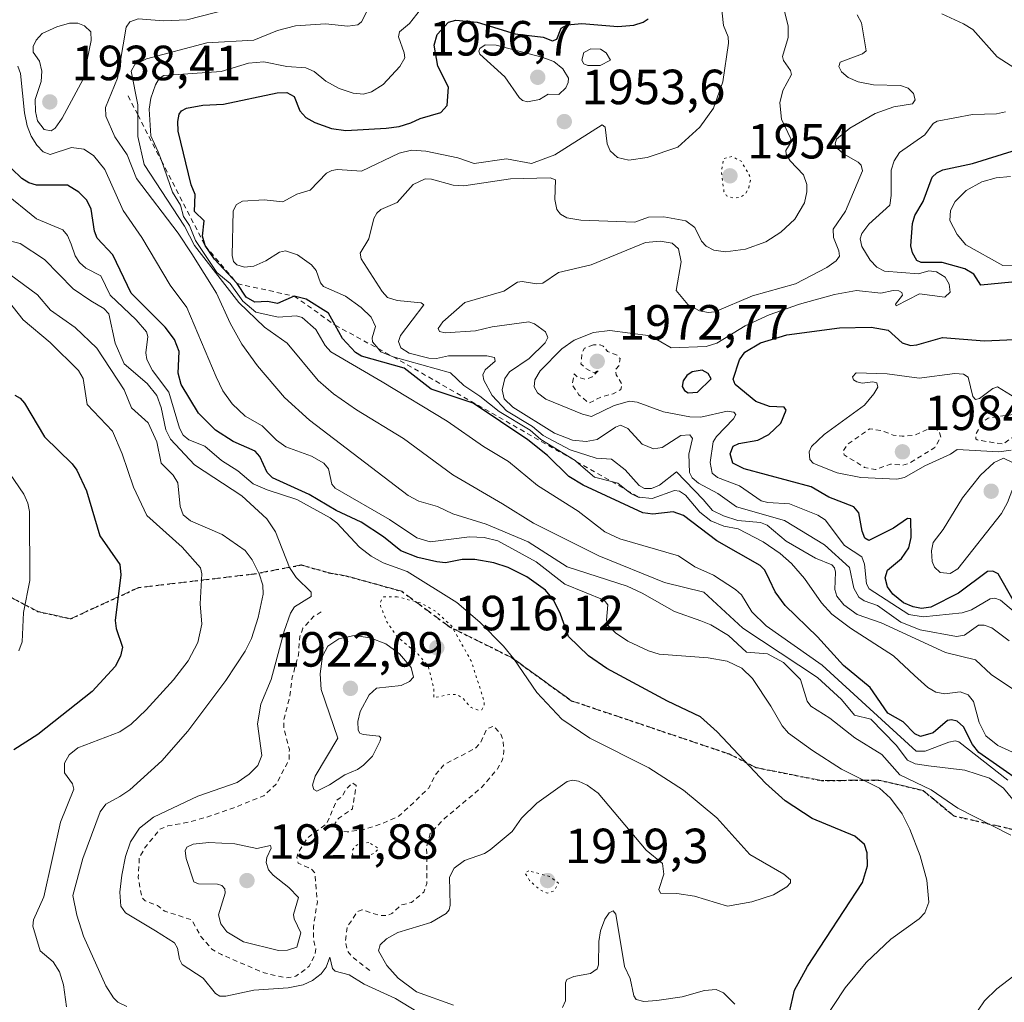
# Model space of a CAD drawing. Units: metres. Extents: x 681820 to 685292, y 4756280 to 4758666.
# Drawn here: x 683399 to 683599, y 4756496 to 4756696 of the extents above; entities that cross this region are included whole.
import ezdxf

# ---------------------------------------------------------------- set-up
doc = ezdxf.new("R2010")
doc.units = ezdxf.units.M
doc.header["$MEASUREMENT"] = 0
for name, pattern in [('DGN Style 2', [1.648017, 0.98881, -0.659207]), ('DGN Style 3', [2.307223, 1.648017, -0.659207]), ('DGN Style 5', [1.153612, 0.494405, -0.659207])]:
    doc.linetypes.add(name, pattern=pattern)
for name, color, linetype, lineweight in [('Curva de nivel auxiliar', 30, 'DGN Style 2', 0), ('Curva de nivel auxiliar depresión', 30, 'DGN Style 5', 0), ('Curva de nivel maestra', 30, 'Continuous', 30), ('Curva de nivel normal', 30, 'Continuous', 0), ('Curva de nivel normal depresión', 30, 'DGN Style 5', 0), ('Escarpado lineal', 30, 'DGN Style 2', 0), ('Municipio CxS', 4, 'Continuous', 0), ('Punto de cota en terreno', 7, 'Continuous', 0), ('Ruta', 7, 'DGN Style 5', 30), ('Rótulo de punto de cota en terreno', 7, 'Continuous', 0), ('Senda', 7, 'DGN Style 3', 0)]:
    doc.layers.add(name, color=color, linetype=linetype, lineweight=lineweight)
doc.styles.add('Style-Arial', font='txt')

# ---------------------------------------------------------------- blocks, each defined once
blk = doc.blocks.new('5PATER')
at = {"layer": 'Municipio CxS', "linetype": 'Continuous', "lineweight": 0}
h = blk.add_hatch(color=51, dxfattribs=at)
edge = h.paths.add_edge_path()
edge.add_ellipse((0, 0), major_axis=(-0.11, -0.111), ratio=0.999422, start_angle=0, end_angle=360)

msp = doc.modelspace()

# ---------------------------------------------------------------- linework, layer by layer
at = {"layer": 'Curva de nivel auxiliar', "color": 30, "linetype": 'DGN Style 2', "lineweight": 0, "flags": 128}
for points, elevation in [([(683515.51, 4756629.6), (683513.73, 4756628.87), (683513.21, 4756627.99), (683512.97, 4756625.74), (683513.98, 4756624.76), (683515.75, 4756623.86), (683516.65, 4756624.45), (683515.23, 4756623.06), (683513.91, 4756622.58), (683512.22, 4756623.11), (683511.64, 4756623.67), (683511.21, 4756621.51), (683512.56, 4756619.43), (683514.61, 4756617.75), (683517.21, 4756619.07), (683519.55, 4756619.62), (683521.06, 4756620.54), (683521.37, 4756621.49), (683520.14, 4756623.47), (683519.98, 4756624.5), (683520.74, 4756625.44), (683520.91, 4756626.77), (683520.33, 4756627.46), (683518.4, 4756628.23), (683517.5, 4756629.32), (683516.86, 4756629.58), (683515.51, 4756629.6)], 1972.5), ([(683600.72, 4756615.47), (683595.59, 4756614.72), (683594.65, 4756613.99), (683593.08, 4756611.44), (683593.08, 4756610.47), (683593.39, 4756610.28), (683598.6, 4756609.43), (683605.04, 4756613.85), (683604.73, 4756614.54), (683604.07, 4756614.82), (683600.72, 4756615.47)], 1982.5), ([(683584.86, 4756612.58), (683583.6, 4756612.56), (683580.74, 4756611.23), (683578.19, 4756611.04), (683576.34, 4756611.25), (683574.23, 4756612.1), (683571.58, 4756612.53), (683567.12, 4756609.42), (683566.18, 4756607.98), (683566.39, 4756607.24), (683570.55, 4756604.69), (683572.78, 4756604.25), (683575.79, 4756605.36), (683578.26, 4756605.16), (683579.64, 4756605.57), (683584.78, 4756608.72), (683586.03, 4756610.84), (683585.66, 4756612.12), (683584.86, 4756612.58)], 1982.5), ([(683460.3, 4756575.37), (683458.88, 4756574.56), (683456.57, 4756572.1), (683455.96, 4756570.39), (683455.66, 4756566.66), (683454.41, 4756562.13), (683453.92, 4756558.33), (683452.66, 4756553.33), (683452.74, 4756551.69), (683453.83, 4756547.47), (683453.76, 4756545.39), (683451.15, 4756540.44), (683448.63, 4756538.09), (683442.57, 4756535.63), (683437.61, 4756533.9), (683433.55, 4756532.74), (683429.14, 4756531.97), (683427.47, 4756531.23), (683424.43, 4756527.38), (683423.38, 4756525.52), (683423.16, 4756521.46), (683423.88, 4756517.38), (683424.56, 4756516.73), (683427.04, 4756515.79), (683428.55, 4756514.67), (683434.05, 4756512.86), (683435.78, 4756509.64), (683438.11, 4756506.94), (683440.06, 4756505.83), (683448.68, 4756502.13), (683453.21, 4756501.1), (683455.16, 4756501.44), (683457.85, 4756503.48), (683459.05, 4756505.88), (683459.21, 4756507.01), (683458.75, 4756508.72), (683458.7, 4756511.46), (683459.51, 4756516.58), (683458.99, 4756522.4), (683458.3, 4756523.19), (683455.59, 4756524.41), (683455.33, 4756525.55), (683455.57, 4756526.43), (683457.43, 4756529.49), (683461.38, 4756532.39), (683463.5, 4756537.24), (683464.5, 4756537.84), (683465.33, 4756539.4), (683466.61, 4756540.67), (683467.4, 4756540.13), (683466.63, 4756535.44), (683463.84, 4756533.52), (683463.11, 4756532.5), (683463.14, 4756531.46), (683464.05, 4756530.89), (683465.53, 4756530.72), (683468.74, 4756531.17), (683472.63, 4756532.43), (683476.2, 4756534.04), (683482.06, 4756539.57), (683483.57, 4756542.43), (683485.19, 4756544.38), (683491.69, 4756547.78), (683492.65, 4756548.86), (683493.84, 4756551.61), (683495.29, 4756552.21), (683496.7, 4756550.54), (683497.16, 4756549.44), (683497.37, 4756547.11), (683497.05, 4756545.38), (683496.07, 4756543.53), (683492.76, 4756539.71), (683485.22, 4756533.38), (683482.39, 4756530.42), (683481.68, 4756527.66), (683481.7, 4756520.28), (683481.1, 4756518.54), (683478.63, 4756516.43), (683476.58, 4756515.94), (683474.61, 4756514.16), (683473.56, 4756513.75), (683472.03, 4756513.8), (683468.55, 4756514.95), (683467.65, 4756514.55), (683465.53, 4756511.42), (683465.19, 4756508.49), (683465.65, 4756506.48), (683466.58, 4756505.4), (683470.42, 4756502.37)], 1917.5)]:
    msp.add_lwpolyline(points, dxfattribs=dict(at, elevation=elevation))
at = {"layer": 'Curva de nivel auxiliar depresión', "color": 30, "linetype": 'DGN Style 5', "lineweight": 0, "elevation": 1917.5, "flags": 128}
msp.add_lwpolyline([(683475.69, 4756578.47), (683472.93, 4756578.41), (683472.35, 4756577.52), (683472.34, 4756576.55), (683473.59, 4756573.39), (683475.61, 4756570.42), (683479.97, 4756566.78), (683481.98, 4756564.39), (683483.13, 4756559.94), (683483.13, 4756557.95), (683486.48, 4756558.66), (683487.81, 4756558.59), (683489.05, 4756557.84), (683490.68, 4756555.99), (683492.14, 4756555.46), (683492.89, 4756555.52), (683493.38, 4756556.48), (683493.29, 4756557.48), (683490.7, 4756565.44), (683486.72, 4756572.54), (683483.6, 4756575.42), (683480.68, 4756577.13), (683475.69, 4756578.47)], dxfattribs=at)
at = {"layer": 'Curva de nivel maestra', "color": 30, "linetype": 'Continuous', "lineweight": 30, "flags": 128}
for points, elevation in [([(683602.25, 4756540.8701), (683593.74, 4756546.8601), (683592.44, 4756548.5001), (683590.63, 4756552.0301), (683589.34, 4756553.2301), (683588.19, 4756553.5101), (683587.38, 4756553.3401), (683584.48, 4756550.8701), (683581.86, 4756550.1201), (683580.76, 4756550.6201), (683578.37, 4756553.0501), (683575.25, 4756554.8401), (683571.69, 4756560.0201), (683566.24, 4756564.5001), (683560.96, 4756570.3101), (683554.44, 4756576.7101), (683552.41, 4756579.4201), (683551.25, 4756581.9001), (683550.29, 4756583.8301), (683549.36, 4756584.8001), (683540.58, 4756589.8301), (683533.82, 4756594.9701), (683531.73, 4756595.6601), (683527.56, 4756595.1801), (683525.57, 4756595.4701), (683513.43, 4756601.0901), (683510.55, 4756602.8801), (683506.21, 4756607.1001), (683502.18, 4756610.3001), (683491.12, 4756617.7101), (683482.61, 4756620.5701), (683477.1, 4756624.8301), (683468.44, 4756627.2901), (683467.24, 4756628.0201), (683464.6, 4756630.8601), (683463.1171, 4756633.5779), (683461.79, 4756636.0101), (683457.23, 4756638.8501), (683454.79, 4756639.4601), (683451.44, 4756637.9701), (683449.39, 4756638.3501), (683446.8, 4756638.2401), (683445.06, 4756639.2501), (683443.25, 4756641.9901), (683438.63, 4756646.9801), (683436.73, 4756649.7001), (683436.22, 4756651.6201), (683436.52, 4756654.7601), (683434.58, 4756656.6101), (683434.72, 4756660.1101), (683433.91, 4756662.0201), (683431.26, 4756672.9301), (683431.17, 4756674.9101), (683431.47, 4756676.3801), (683431.97, 4756677.0701), (683432.93, 4756677.6101), (683436.28, 4756678.2101), (683440.46, 4756678.4101), (683451.37, 4756680.6901), (683453.31, 4756680.7701), (683454.78, 4756679.9401), (683455.98, 4756677.0401), (683457.16, 4756675.7301), (683458.96, 4756674.7001), (683462.35, 4756673.4801), (683465.3, 4756673.0501), (683473.47, 4756673.5401), (683476.09, 4756673.8601), (683478.49, 4756674.5901), (683480.36, 4756675.4901), (683484.55, 4756676.7501), (683485.87, 4756678.1201), (683486.08, 4756681.8501), (683483.96, 4756686.0901), (683483.21, 4756690.3901), (683483.83, 4756692.5801), (683486.08, 4756695.0601), (683487.62, 4756695.4801), (683491.96, 4756695.0601), (683499.63, 4756692.7001), (683505.3, 4756691.9801), (683507.2, 4756691.2601), (683508.07, 4756691.6201), (683509, 4756693.8401), (683510.19, 4756694.5201), (683513.17, 4756694.7501), (683520.46, 4756694.1401), (683523.73, 4756694.4401), (683525.63, 4756695.0201), (683526.64, 4756695.7401)], 1950), ([(683600.42, 4756642.2901), (683594.1, 4756641.7001), (683592.69, 4756643.9301), (683590.87, 4756644.9801), (683586.25, 4756646.2801), (683582.01, 4756646.3101), (683581.15, 4756646.7201), (683580.24, 4756648.2501), (683579.93, 4756649.6501), (683580.29, 4756654.2001), (683580.76, 4756655.8201), (683582.42, 4756658.6901), (683584.26, 4756663.5901), (683585.18, 4756664.4701), (683586.42, 4756665.0601), (683592.46, 4756666.3501), (683603.5, 4756669.8401)], 1975), ([(683555.32, 4756494.1601), (683556.33, 4756498.6501), (683558.96, 4756503.4101), (683570.1, 4756520.5001), (683571.14, 4756523.8801), (683571.08, 4756526.4901), (683570.54, 4756528.1601), (683568.55, 4756529.9001), (683559.93, 4756533.4901), (683554.45, 4756537.0501), (683550.41, 4756540.6001), (683540.64, 4756551.0201), (683537.21, 4756554.0701), (683530.54, 4756557.2501), (683518.26, 4756563.9201), (683514.54, 4756566.4801), (683510.48, 4756570.4001), (683508.81, 4756574.8901), (683507.44, 4756577.8201), (683505.79, 4756579.7801), (683502.01, 4756582.5301), (683498.24, 4756584.3801), (683495.34, 4756585.3101), (683491.44, 4756585.9901), (683488.91, 4756586.0201), (683485.52, 4756585.3201), (683483.77, 4756585.5101), (683479.91, 4756586.4001), (683476.41, 4756587.7801), (683472.91, 4756590.6301), (683468.36, 4756593.5901), (683463.34, 4756595.9601), (683457.82, 4756599.2201), (683450.4, 4756602.6001), (683449.33, 4756603.6801), (683447.85, 4756606.9401), (683446.91, 4756608.0301), (683442.4, 4756609.9501), (683438.82, 4756612.2601), (683435.4, 4756615.7001), (683431.88, 4756621.5401), (683431.23, 4756623.8301), (683431.44, 4756628.2401), (683430.54, 4756630.6401), (683428.62, 4756633.1301), (683421.74, 4756640.0301), (683418, 4756647.8701), (683414.84, 4756651.2201), (683414.27, 4756652.6501), (683413.62, 4756657.1301), (683412.74, 4756658.9201), (683411.1, 4756660.5801), (683408.8, 4756661.9401), (683402.51, 4756661.9501), (683400.93, 4756662.4401), (683399.52, 4756663.3201), (683397.43, 4756665.3701)], 1925), ([(683600.7, 4756577.7401), (683597.64, 4756583.0901), (683596.53, 4756583.6801), (683595.44, 4756583.5901), (683589.57, 4756579.1701), (683583.95, 4756576.3201), (683582.06, 4756576.0801), (683580.38, 4756576.3901), (683578.45, 4756577.1901), (683576.25, 4756578.9801), (683575.17, 4756580.4601), (683574.69, 4756582.2901), (683575.16, 4756583.8501), (683578.05, 4756586.2501), (683579.48, 4756588.3801), (683580.01, 4756590.4501), (683579.94, 4756594.2401), (683579.27, 4756594.3101), (683576.41, 4756592.3701), (683571.43, 4756589.8701), (683570.56, 4756590.3301), (683570.02, 4756591.7501), (683569.37, 4756595.5101), (683568.35, 4756596.7001), (683563.31, 4756598.6301), (683559.67, 4756600.7601), (683546.09, 4756604.4301), (683543.81, 4756605.5701), (683543.27, 4756607.4701), (683543.86, 4756609.0201), (683544.99, 4756609.5801), (683548.9, 4756610.2501), (683551.14, 4756611.3801), (683553.56, 4756613.7101), (683554.63, 4756616.3001), (683554.23, 4756616.9301), (683551.21, 4756617.0701), (683548.49, 4756618.0601), (683544.25, 4756621.5501), (683543.88, 4756622.5801), (683545.15, 4756626.5601), (683546.25, 4756628.0701), (683549.42, 4756629.9501), (683554.74, 4756631.5801), (683565.43, 4756633.0301), (683571.84, 4756633.1901), (683575.33, 4756632.5501), (683578.13, 4756629.9601), (683579.83, 4756629.4701), (683581.15, 4756629.5701), (683586.31, 4756631.0301), (683594.86, 4756630.4001), (683602.45, 4756630.7201)], 1975), ([(683534.71, 4756619.8201), (683536.61, 4756619.9501), (683539.44, 4756622.6601), (683538.78, 4756623.7701), (683537.59, 4756624.4601), (683535.58, 4756624.1201), (683534.47, 4756623.3501), (683533.72, 4756622.2501), (683533.55, 4756621.1401), (683533.97, 4756620.3001), (683534.71, 4756619.8201)], 1975), ([(683398.13, 4756619.3501), (683399.2, 4756618.7301), (683400.09, 4756617.7301), (683404.16, 4756610.8801), (683409.75, 4756605.4201), (683410.72, 4756604.1201), (683412.66, 4756599.9201), (683415.4, 4756590.8201), (683419.4, 4756585.0101), (683419.64, 4756582.8901), (683418.51, 4756573.6401), (683418.7, 4756571.9901), (683419.95, 4756568.2501), (683419.56, 4756566.3701), (683418.45, 4756564.3101), (683413.82, 4756559.2601), (683402.77, 4756550.5201), (683397.89, 4756547.3901)], 1900)]:
    msp.add_lwpolyline(points, dxfattribs=dict(at, elevation=elevation))
at = {"layer": 'Curva de nivel normal', "color": 30, "linetype": 'Continuous', "lineweight": 0, "flags": 128}
for points, elevation in [([(683601.73, 4756558.96), (683596.22, 4756562.69), (683593.05, 4756565.66), (683586.96, 4756567.11), (683573.88, 4756573.18), (683569, 4756574.85), (683566.35, 4756576.81), (683564.9, 4756578.58), (683564.51, 4756579.91), (683564.66, 4756583.45), (683564.42, 4756584.3), (683563.86, 4756584.9), (683560.58, 4756586.3), (683554.62, 4756589.72), (683550.76, 4756592.99), (683549.41, 4756593.5), (683544.83, 4756593.95), (683541.89, 4756594.87), (683539.68, 4756595.96), (683537.77, 4756598.17), (683532.34, 4756603.79), (683528.89, 4756601.07), (683527.28, 4756600.43), (683525.88, 4756600.45), (683524.8, 4756601), (683521.96, 4756604.23), (683519.17, 4756606.39), (683516.04, 4756606.59), (683510.82, 4756608.27), (683505.32, 4756611.16), (683503.17, 4756612.98), (683497.9, 4756616.2), (683494.99, 4756619.29), (683493.28, 4756622.4), (683493.05, 4756623.49), (683493.58, 4756624.51), (683495.57, 4756626.26), (683495.46, 4756627.02), (683493.88, 4756627.35), (683486.12, 4756627.33), (683483.67, 4756626.81), (683482.12, 4756626.86), (683478.11, 4756627.85), (683476.47, 4756628.95), (683475.98, 4756630.22), (683476.36, 4756631.49), (683481.12, 4756637.72), (683480.55, 4756638.07), (683475.73, 4756638.6), (683473.75, 4756639.21), (683472.62, 4756640.43), (683468.36, 4756647.01), (683468.21, 4756648.15), (683469.97, 4756651.05), (683470.93, 4756655.19), (683471.54, 4756656.27), (683472.39, 4756657.01), (683475.68, 4756658.43), (683478.91, 4756662.14), (683481.4, 4756663.24), (683482.66, 4756663.22), (683487.08, 4756661.97), (683489.22, 4756661.81), (683498.66, 4756663.24), (683506.71, 4756663.46), (683507.84, 4756663.07), (683507.66, 4756659.05), (683508.12, 4756657.05), (683508.82, 4756656.07), (683510.12, 4756655.36), (683512.94, 4756654.89), (683523.9, 4756654.49), (683526.68, 4756655.45), (683529.78, 4756655.58), (683534.28, 4756654.74), (683536.08, 4756653.39), (683537.43, 4756650.62), (683538.38, 4756649.61), (683539.94, 4756648.81), (683542.33, 4756648.43), (683546.4, 4756648.98), (683550.47, 4756650.45), (683553.57, 4756652.42), (683556.38, 4756655.09), (683558.34, 4756658.41), (683558.84, 4756660.59), (683558.81, 4756662.1), (683558.12, 4756664.1), (683555.45, 4756666.89), (683554.59, 4756668.28), (683554.56, 4756669), (683555.43, 4756670.46), (683555.58, 4756671.39), (683553.65, 4756675.37), (683553.36, 4756678.69), (683553.97, 4756681.19), (683555.68, 4756684.43), (683555.51, 4756685.24), (683554.07, 4756687.3), (683553.89, 4756688.05), (683555.01, 4756691.91), (683555.02, 4756694.28), (683553.31, 4756701)], 1960), ([(683600.22, 4756530.05), (683589.43, 4756535.56), (683584.04, 4756539.26), (683577.67, 4756542.31), (683574.04, 4756546.43), (683568.56, 4756549.82), (683563.45, 4756553.84), (683559.65, 4756556.28), (683558.9, 4756557.26), (683557.52, 4756561.68), (683554.07, 4756565.09), (683550.83, 4756566.86), (683546.58, 4756567.18), (683542.93, 4756570.59), (683539.33, 4756572.79), (683537.33, 4756573.55), (683531.95, 4756575.43), (683525.44, 4756579.2), (683522.37, 4756580.59), (683510.18, 4756584.52), (683502.25, 4756589.59), (683493.74, 4756593.17), (683486.96, 4756595.27), (683483.87, 4756596.79), (683480.11, 4756597.86), (683477.94, 4756599.03), (683457.94, 4756614.29), (683452.82, 4756618.87), (683447.37, 4756625.3), (683444.19, 4756629.73), (683441.82, 4756633.96), (683439.04, 4756640.04), (683434.05, 4756648.02), (683431.29, 4756652.23), (683422.79, 4756663.32), (683420.9, 4756668.12), (683418.43, 4756671.8), (683416.61, 4756675.95), (683416.55, 4756677.75), (683418.95, 4756683.68), (683420.72, 4756694.02), (683421.49, 4756695.11), (683423.15, 4756695.71), (683428.3, 4756695.35), (683433.04, 4756695.54), (683444.14, 4756698.37)], 1935), ([(683602.54, 4756534.99), (683598.74, 4756539.61), (683595.91, 4756541.64), (683590.9, 4756543.3), (683583.52, 4756544.13), (683580.82, 4756544.57), (683579.26, 4756545.32), (683576.96, 4756548.36), (683571.78, 4756553.59), (683568.51, 4756554.46), (683565.85, 4756557.63), (683560.98, 4756562.09), (683545.83, 4756572.05), (683537.91, 4756579.39), (683529.93, 4756581.37), (683516.64, 4756586.73), (683503.33, 4756593.36), (683497.1, 4756597.31), (683486.99, 4756603.2), (683476.97, 4756610.56), (683467.45, 4756616.37), (683462.75, 4756619.62), (683459.69, 4756622.34), (683453.35, 4756629.91), (683448.76, 4756633.17), (683443.54, 4756638.17), (683434.59, 4756649.7), (683432.53, 4756653.63), (683424.37, 4756666.18), (683423.09, 4756671.87), (683423.0764, 4756676.2304), (683423.07, 4756678.26), (683421.75, 4756685.12), (683422.47, 4756686.45), (683424.86, 4756687.6), (683437.06, 4756690.85), (683446.61, 4756691.37), (683451.42, 4756693.33), (683455.04, 4756694.29), (683461.17, 4756694.72), (683465.68, 4756694.26), (683467.7, 4756694.51), (683468.49, 4756695.15), (683469.62, 4756697.38)], 1940), ([(683599.59, 4756541.23), (683589.68, 4756549.03), (683588.88, 4756549.22), (683587.61, 4756548.98), (683582.86, 4756547.09), (683580.99, 4756547.12), (683571.6, 4756555.69), (683561.96, 4756564.57), (683550.56, 4756572.53), (683547.63, 4756575.41), (683545.57, 4756578.87), (683544.33, 4756579.92), (683539.89, 4756582.83), (683536.09, 4756584.52), (683532.76, 4756586.78), (683520.89, 4756590.24), (683517.86, 4756591.62), (683512.39, 4756595.84), (683504.18, 4756601), (683498.27, 4756605.87), (683493.23, 4756608.94), (683485.82, 4756614.1), (683472.68, 4756622.07), (683462.25, 4756628.18), (683461.11, 4756629.43), (683459.19, 4756632.71), (683456.42, 4756635.11), (683455.3, 4756635.49), (683451.52, 4756635.18), (683447, 4756636.23), (683444.41, 4756638.46), (683441.84, 4756642.02), (683439.11, 4756644.23), (683434.8, 4756650.75), (683433.57, 4756653.78), (683432.37, 4756655.59), (683431.72, 4756657.94), (683430.1, 4756660.55), (683427.8503, 4756666.9542), (683427.23, 4756668.72), (683425.75, 4756672.01), (683425.41, 4756677.38), (683425.73, 4756679.61), (683426.64, 4756682.3), (683427.42, 4756683.6), (683428.37, 4756684.22), (683439.97, 4756685.02), (683445.56, 4756686.75), (683448.63, 4756687.01), (683453.32, 4756686.04), (683457.17, 4756685.75), (683458.85, 4756685.02), (683461.21, 4756683.07), (683463.92, 4756681.56), (683466.8, 4756680.66), (683468.89, 4756680.47), (683470.47, 4756680.9), (683472.84, 4756682.41), (683476.22, 4756686.07), (683477.22, 4756687.81), (683477.14, 4756688.83), (683475.94, 4756692.07), (683476.15, 4756693.08), (683478.21, 4756694.78), (683481.17, 4756698.59)], 1945), ([(683602.05, 4756546.25), (683597.57, 4756548.24), (683595.15, 4756550.24), (683593.81, 4756552.93), (683592.61, 4756557.2), (683591.56, 4756558.52), (683589.94, 4756559.15), (683586.82, 4756558.76), (683585.02, 4756559.07), (683583.39, 4756560.03), (683580.67, 4756562.46), (683576.39, 4756566.46), (683567.65, 4756572.08), (683563.86, 4756574.92), (683561.76, 4756577.2), (683558.34, 4756582.15), (683555.72, 4756585.19), (683553.39, 4756587.25), (683549.98, 4756589.62), (683544.86, 4756592.21), (683542.01, 4756592.77), (683539.35, 4756593.89), (683537.1, 4756595.63), (683534.18, 4756599.06), (683533, 4756599.89), (683531.96, 4756600), (683527.42, 4756598.42), (683524.7646, 4756598.6546), (683524.59, 4756598.67), (683523.24, 4756599.31), (683522.2327, 4756600.1007), (683520.45, 4756601.5), (683519.1988, 4756601.8335), (683515.76, 4756602.75), (683512.0407, 4756605.9218), (683511.82, 4756606.11), (683504.86, 4756610.38), (683502.67, 4756612.28), (683496.36, 4756616.06), (683492.49, 4756619.16), (683489.21, 4756621.29), (683486.51, 4756623.87), (683474.89, 4756627.1401), (683472.4, 4756628.13), (683471.8257, 4756628.8157), (683470.7, 4756630.16), (683470.63, 4756631.01), (683471.3, 4756633.31), (683470.43, 4756635.21), (683468.41, 4756637.13), (683465.22, 4756639.45), (683460.76, 4756641.39), (683460.14, 4756642.18), (683459.26, 4756644.66), (683458.29, 4756645.82), (683455.45, 4756647.85), (683453.02, 4756648.65), (683451.8, 4756648.41), (683449.05, 4756646.62), (683446.61, 4756645.56), (683444.75, 4756645.35), (683443.19, 4756645.79), (683442.51, 4756646.47), (683442.19, 4756647.7), (683442.41, 4756656.77), (683443.11, 4756658.05), (683444.31, 4756658.73), (683448.73, 4756658.99), (683452.52, 4756658.61), (683455.33, 4756660.17), (683458.05, 4756660.98), (683461.38, 4756664.42), (683462.41, 4756664.96), (683463.59, 4756665.12), (683468.46, 4756664.81), (683476.1, 4756668.5), (683478.58, 4756669.08), (683481.49, 4756668.84), (683488.03, 4756667.52), (683491.32, 4756666.37), (683497.9, 4756667.3), (683502.97, 4756666.35), (683507.72, 4756668.11), (683517.31, 4756674.23), (683517.93, 4756673.72), (683518.32, 4756670.37), (683518.94, 4756668.91), (683520.38, 4756667.61), (683522.72, 4756667.02), (683526.42, 4756667.56), (683532.62, 4756669.67), (683537.14, 4756673.74), (683539.85, 4756677.57), (683541.79, 4756682.95), (683542.94, 4756690.78), (683542.86, 4756692.09), (683541.94, 4756694.34), (683541.41, 4756698.74)], 1955), ([(683410.9, 4756694.87), (683409.22, 4756694.84), (683406.65, 4756694.12), (683403.66, 4756692.73), (683402.48, 4756691.42), (683401.83, 4756690.13), (683401.87, 4756688.97), (683403.14, 4756687.16), (683403.59, 4756685.13), (683403.47, 4756683.02), (683402.27, 4756679.36), (683402.29, 4756676.92), (683402.74, 4756675.06), (683404.07, 4756673.27), (683405.49, 4756672.98), (683406.3, 4756673.55), (683407.75, 4756675.57), (683412, 4756683.47), (683413.61, 4756691.33), (683413.52, 4756693.06), (683412.28, 4756694.32), (683410.9, 4756694.87)], 1935), ([(683599.84, 4756569.5), (683596.34, 4756572.15), (683594.82, 4756572.7), (683593.64, 4756572.67), (683590.82, 4756570.67), (683589.2, 4756570.42), (683581.8, 4756571.73), (683577.9, 4756573.31), (683573.17, 4756576.7), (683570.46, 4756577.64), (683569.36, 4756578.36), (683568.34, 4756580.2), (683567.5, 4756584.4), (683562.39, 4756588.98), (683554.29, 4756593.94), (683544.55, 4756596.7), (683540.79, 4756599.41), (683536.86, 4756601.52), (683535.57, 4756602.59), (683535.04, 4756603.67), (683534.89, 4756607.37), (683535.63, 4756610.54), (683535.06, 4756611.3), (683533.26, 4756611.15), (683529.48, 4756608.76), (683527.68, 4756608.47), (683525.44, 4756609.45), (683522.49, 4756612.59), (683521.02, 4756613.25), (683519.97, 4756612.86), (683516.3, 4756610.38), (683514.02, 4756609.93), (683511.24, 4756610.22), (683507.6, 4756611.66), (683499.14, 4756616.94), (683497.39, 4756618.65), (683496.99, 4756620.45), (683497.53, 4756622.71), (683498.49, 4756624.07), (683502.51, 4756626.82), (683505.74, 4756629.95), (683506.27, 4756631.07), (683505.77, 4756632.24), (683503.58, 4756633.84), (683502.38, 4756634.26), (683494.94, 4756633.22), (683491.6, 4756632.41), (683485.42, 4756632.03), (683484.28, 4756632.3), (683484.01, 4756632.88), (683484.93, 4756634.22), (683489.42, 4756638.14), (683497.33, 4756640.44), (683500.12, 4756642.29), (683501.08, 4756642.43), (683503.98, 4756641.94), (683505.22, 4756642.12), (683508.41, 4756644.28), (683515.06, 4756645.79), (683526.11, 4756650.34), (683529.09, 4756650.6), (683531.5, 4756650.19), (683532.76, 4756649.05), (683533.34, 4756646.4), (683532.31, 4756640.63), (683534.68, 4756637.73), (683537.04, 4756636.47), (683538.78, 4756636.11), (683540.14, 4756636.26), (683547.76, 4756639.49), (683556.54, 4756641.96), (683562.88, 4756645.3), (683564.75, 4756646.65), (683565.46, 4756647.6), (683565.33, 4756648.67), (683564.26, 4756651.34), (683564.19, 4756653.03), (683566.63, 4756656.72), (683570.13, 4756664.89), (683569.81, 4756666.01), (683569.25, 4756666.63), (683566.26, 4756668.36), (683564.95, 4756669.51), (683564.58, 4756670.36), (683564.87, 4756671.3), (683567.55, 4756673.54), (683572.66, 4756676.52), (683576.44, 4756677.88), (683580.28, 4756678.48), (683580.78, 4756679.26), (683580.45, 4756680.55), (683579.41, 4756681.64), (683577.81, 4756682.19), (683572.34, 4756682.3), (683569.22, 4756682.95), (683567.19, 4756683.84), (683565.83, 4756684.95), (683565.28, 4756686.08), (683565.55, 4756686.95), (683570.09, 4756688.6), (683570.85, 4756689.24), (683569.89, 4756694.89), (683569.01, 4756696.53)], 1965), ([(683601.97, 4756685.14), (683597.45, 4756688.02), (683592.51, 4756693.54), (683590.6, 4756694.73), (683586.21, 4756696.72)], 1970), ([(683493.58, 4756690.48), (683492.49, 4756689.7), (683492.29, 4756689.16), (683492.5, 4756688.56), (683497.52, 4756683.99), (683500.46, 4756679.76), (683501.12, 4756679.18), (683502.16, 4756678.89), (683504.59, 4756679.36), (683506.34, 4756680.46), (683508.48, 4756680.35), (683509.9, 4756681.74), (683510.4, 4756682.79), (683510.43, 4756683.69), (683509.29, 4756685.6), (683507.49, 4756687.04), (683505.08, 4756687.97), (683495.76, 4756690.4), (683493.58, 4756690.48)], 1955), ([(683515, 4756689.67), (683513.58, 4756688.9), (683513.15, 4756687.35), (683513.6, 4756686.61), (683514.37, 4756686.26), (683516.86, 4756686.24), (683519, 4756687.36), (683518.09, 4756688.8), (683516.93, 4756689.57), (683515, 4756689.67)], 1955), ([(683561.97, 4756492.12), (683566.6, 4756499.07), (683570.83, 4756504.21), (683575.83, 4756508.94), (683581.6, 4756513.12), (683582.75, 4756514.31), (683583.57, 4756516.51), (683583.18, 4756520.97), (683581.79, 4756525.89), (683579.71, 4756531.31), (683578.14, 4756534.38), (683575.76, 4756537.59), (683573.57, 4756539.64), (683565.86, 4756543.46), (683559.96, 4756547.25), (683555.12, 4756550.8), (683553.78, 4756552.23), (683551.54, 4756556.25), (683547.82, 4756561.9), (683545.61, 4756563.98), (683542.64, 4756565.39), (683538.78, 4756566.08), (683528.83, 4756566.8), (683526.67, 4756567.46), (683522.53, 4756569.42), (683519.97, 4756571.1), (683518.42, 4756572.71), (683518.16, 4756573.72), (683518.46, 4756576.8), (683517.72, 4756577.78), (683509.74, 4756581.02), (683503.9, 4756585.55), (683496.12, 4756589.78), (683493.35, 4756590.51), (683490.35, 4756590.64), (683482.39, 4756589.59), (683479.71, 4756590.4), (683474.11, 4756594.11), (683463.15, 4756600.51), (683462.42, 4756601.32), (683461.75, 4756604.43), (683460.83, 4756605.53), (683458.29, 4756606.99), (683453.11, 4756608.85), (683451.23, 4756610.24), (683448.34, 4756613.12), (683444.89, 4756615.1), (683442.23, 4756617.58), (683440.35, 4756620.26), (683438.94, 4756623.05), (683432.99, 4756637.17), (683429.61, 4756641.68), (683423.86, 4756651.34), (683420.08, 4756656.83), (683416.4, 4756665.15), (683414.08, 4756667.98), (683412.13, 4756669.27), (683409.59, 4756669.63), (683405.31, 4756668.17), (683403.9, 4756668.72), (683402.58, 4756670.11), (683401.44, 4756671.91), (683400.62, 4756674), (683400.06, 4756676.68), (683399.27, 4756684.6), (683398.75, 4756686.11)], 1930), ([(683602.06, 4756574.45), (683598.13, 4756577.75), (683596.98, 4756578.17), (683596.03, 4756578.03), (683592.22, 4756575.81), (683590.3, 4756575.19), (683582.39, 4756574.36), (683579.51, 4756574.83), (683571.48, 4756580.03), (683570.93, 4756581.07), (683570.55, 4756585.06), (683570, 4756586.55), (683566.46, 4756588.87), (683562.51, 4756594.03), (683561.08, 4756595.02), (683555.31, 4756597.34), (683550.88, 4756597.61), (683549.58, 4756597.95), (683545.14, 4756600.93), (683540.66, 4756602.66), (683539.63, 4756603.51), (683539.19, 4756605.7), (683539.83, 4756609.87), (683540.51, 4756610.98), (683543.96, 4756614.53), (683544.4, 4756615.45), (683544.03, 4756615.9), (683542.62, 4756616.1), (683537.33, 4756614.9), (683535.11, 4756614.96), (683529.76, 4756616), (683524.41, 4756617.92), (683522.84, 4756618.11), (683519.74, 4756617.28), (683515.1, 4756615.04), (683513.28, 4756615.52), (683505.83, 4756618.58), (683504.17, 4756619.85), (683503.49, 4756621.08), (683503.61, 4756622.5), (683504.68, 4756624.31), (683509.1, 4756628.76), (683511.64, 4756630.54), (683515.54, 4756632.1), (683518.88, 4756632.5), (683527.09, 4756631.4), (683531.29, 4756628.95), (683538.41, 4756629.22), (683540.57, 4756629.9), (683546.32, 4756633.41), (683551.17, 4756635.67), (683557.31, 4756637.83), (683564.43, 4756639.8), (683568.88, 4756640.61), (683573.82, 4756640.06), (683576.33, 4756640.63), (683577.46, 4756640.52), (683578.06, 4756640.17), (683578.2, 4756639.65), (683576.84, 4756637.85), (683576.91, 4756637.51), (683581.68, 4756639.9), (683586.84, 4756639.28), (683587.9, 4756640.27), (683587.7, 4756641.89), (683586.88, 4756643.32), (683585.14, 4756644.41), (683583.57, 4756644.58), (683581.46, 4756643.98), (683574.58, 4756644.55), (683573.03, 4756645.31), (683571.7, 4756646.77), (683570.01, 4756649.5), (683569.62, 4756651.05), (683570, 4756652.15), (683571.37, 4756654.07), (683575.66, 4756657.89), (683575.96, 4756659.88), (683575.96, 4756665.04), (683576.56, 4756666.88), (683577.59, 4756668.59), (683582.74, 4756672.17), (683584.48, 4756674.46), (683585.28, 4756674.98), (683592.46, 4756676.34), (683597.32, 4756676.44), (683599.15, 4756676.84)], 1970), ([(683606.42, 4756645.41), (683598.56, 4756645.67), (683591.07, 4756649.87), (683589.3, 4756651.95), (683587.84, 4756654.82), (683587.97, 4756656.8), (683588.88, 4756658.67), (683591.13, 4756660.91), (683594.33, 4756662.65), (683597.23, 4756663.48), (683600.12, 4756663.76)], 1980), ([(683487.15, 4756495.56), (683479.63, 4756498.29), (683475.93, 4756501.04), (683473.57, 4756503.6), (683471.94, 4756506.6), (683472.23, 4756507.81), (683473.53, 4756509.01), (683475.81, 4756510.32), (683482.5, 4756512.37), (683485.61, 4756514.17), (683486.23, 4756514.94), (683486.43, 4756515.84), (683486.32, 4756521.58), (683487.24, 4756523.36), (683489.34, 4756524.94), (683493.39, 4756526.38), (683494.57, 4756527.1), (683499.01, 4756530.82), (683500.92, 4756533.53), (683504.05, 4756536.59), (683510.22, 4756541), (683511.28, 4756541.23), (683512.47, 4756541.04), (683514.24, 4756540.23), (683516.51, 4756538.58), (683526.22, 4756527), (683529.54, 4756524.32), (683529.8, 4756522.19), (683528.82, 4756519.03), (683529.11, 4756518.28), (683532.44, 4756518.21), (683536.04, 4756517.71), (683542.73, 4756515.69), (683547.67, 4756516.52), (683552.07, 4756517.98), (683554.76, 4756519.6), (683555.5, 4756520.42), (683555.51, 4756521.03), (683554.12, 4756522.17), (683547.24, 4756526.15), (683540.56, 4756533.61), (683533.82, 4756539.21), (683526.75, 4756543.76), (683514.82, 4756549.79), (683509.1, 4756553.61), (683504.06, 4756559.06), (683499.38, 4756565.85), (683497.24, 4756568.44), (683492.44, 4756573.31), (683487.82, 4756577.32), (683477.73, 4756583.61), (683472.89, 4756585.37), (683470.44, 4756586.67), (683468.07, 4756588.54), (683463.44, 4756593.48), (683462.13, 4756594.5), (683455.34, 4756598.19), (683449.32, 4756600.13), (683446.5, 4756601.39), (683443.38, 4756604.03), (683440.04, 4756606.09), (683436.66, 4756608.98), (683433.43, 4756610.29), (683432.27, 4756611.24), (683431.55, 4756612.65), (683429.38, 4756619.95), (683426.08, 4756624.39), (683424.93, 4756626.57), (683424.68, 4756627.92), (683425.14, 4756631.24), (683424.85, 4756632.21), (683422.72, 4756634.67), (683417.49, 4756639.65), (683415.57, 4756643.56), (683412.51, 4756645.1), (683411.24, 4756646.28), (683410.37, 4756647.66), (683409.54, 4756650), (683408.82, 4756651.78), (683407.84, 4756652.93), (683402.55, 4756655.11), (683395.71, 4756660.68)], 1920), ([(683479.72, 4756494.31), (683475.34, 4756496.9), (683468.97, 4756499.84), (683465.96, 4756501.72), (683463.09, 4756502.49), (683462.59, 4756503.05), (683462.02, 4756505.29), (683461.26, 4756503.26), (683460.26, 4756501.93), (683458.51, 4756500.56), (683456.65, 4756499.73), (683453.59, 4756499.09), (683446.61, 4756498.6), (683440.96, 4756497.44), (683439.74, 4756497.44), (683438.82, 4756497.96), (683436.31, 4756501.05), (683432.08, 4756503.8), (683431.52, 4756504.94), (683431.12, 4756507.13), (683430.5, 4756508.21), (683426.67, 4756510.65), (683420.56, 4756514.3), (683419.6, 4756515.67), (683419.43, 4756518.53), (683419.81, 4756521.98), (683420.57, 4756525.74), (683421.56, 4756528.75), (683423.4, 4756531.53), (683426.25, 4756533.74), (683435.23, 4756537.97), (683443.22, 4756540.75), (683445.69, 4756542.47), (683447.45, 4756544.22), (683448.27, 4756546.25), (683447.37, 4756552.69), (683448.05, 4756556.63), (683450.16, 4756561.66), (683452.75, 4756571.49), (683454.03, 4756575.11), (683454.9, 4756576.43), (683458.24, 4756578.53), (683458.22, 4756579.4), (683455.23, 4756582.34), (683453.82, 4756584.42), (683451.04, 4756591.65), (683449.24, 4756594.24), (683444.17, 4756598.95), (683434.55, 4756605.24), (683429.68, 4756610.43), (683428.77, 4756612.3), (683427.83, 4756616.83), (683426.91, 4756619.31), (683424.98, 4756621.74), (683420.34, 4756625.69), (683418.45, 4756629.88), (683417.22, 4756635.84), (683416.2, 4756636.96), (683413.53, 4756638.48), (683409.99, 4756640.92), (683404.11, 4756646.86), (683399.21, 4756650.16), (683395.88, 4756650.98)], 1915), ([(683394.12, 4756646.02), (683402.69, 4756639.7), (683405.38, 4756636.58), (683410.37, 4756633.11), (683414.73, 4756628.92), (683420.32, 4756620.44), (683421.82, 4756616.76), (683425.16, 4756613.75), (683426.95, 4756609.92), (683427.83, 4756605.53), (683430.23, 4756603.13), (683431.17, 4756601.6), (683431.66, 4756596.77), (683432.28, 4756595.09), (683433.76, 4756593.88), (683440.22, 4756591.12), (683444.85, 4756587.85), (683446.28, 4756585.92), (683447.69, 4756583.11), (683448.45, 4756580.84), (683448.53, 4756578.99), (683447.51, 4756574.24), (683446.16, 4756570), (683444.84, 4756567.41), (683440.92, 4756561.48), (683433.2, 4756551.21), (683427.98, 4756545.16), (683421.45, 4756539.28), (683419.46, 4756537.92), (683416.59, 4756536.34), (683415.41, 4756534.78), (683411.9, 4756525.34), (683409.9, 4756517.8), (683410.67, 4756513.82), (683412.05, 4756509.6), (683416.59, 4756499.49), (683418.12, 4756497.07), (683419.05, 4756496.21), (683420.85, 4756495.3)], 1910), ([(683392.17, 4756644.24), (683399.8, 4756634.67), (683405.27, 4756630.02), (683411.02, 4756624.34), (683411.98, 4756622.77), (683412.81, 4756617.49), (683417.92, 4756612.07), (683419.91, 4756607.47), (683422.23, 4756600.66), (683424.91, 4756594.97), (683432.1, 4756588.52), (683435.79, 4756584.31), (683436.09, 4756583.08), (683435.72, 4756577.01), (683436.09, 4756572.89), (683435.24, 4756569.17), (683433.27, 4756565.46), (683430.33, 4756561.6), (683424.76, 4756555.48), (683421.72, 4756552.63), (683419.43, 4756551.04), (683410.93, 4756547.82), (683409.13, 4756546.37), (683408.18, 4756544.72), (683408.23, 4756542.71), (683409.82, 4756540.52), (683410.11, 4756539.41), (683407.38, 4756532.71), (683403.99, 4756517.58), (683401.88, 4756512.91), (683401.79, 4756511.63), (683403.29, 4756506.58), (683405.92, 4756504.39), (683407.2, 4756502.35), (683408.01, 4756499.72), (683408.59, 4756495.21)], 1905), ([(683568.86, 4756623.86), (683568.06, 4756623.09), (683568.3, 4756622.5), (683568.98, 4756622.05), (683570.02, 4756621.79), (683572.18, 4756622.06), (683573, 4756621.86), (683573.21, 4756620.98), (683572.39, 4756619.62), (683570.49, 4756617.33), (683562.36, 4756611.37), (683559.76, 4756608.96), (683559.28, 4756607.83), (683559.42, 4756606.29), (683560.11, 4756605.53), (683561.73, 4756604.88), (683564.95, 4756603.57), (683569.74, 4756602.66), (683577.11, 4756602.29), (683578.66, 4756602.66), (683582.73, 4756605.03), (683587.96, 4756607.36), (683589.35, 4756608.33), (683597.74, 4756607.86), (683600.25, 4756608.18)], 1980), ([(683601, 4756618.9), (683597.49, 4756621.08), (683596.56, 4756620.72), (683593.87, 4756618.7), (683593.01, 4756618.48), (683592.48, 4756619.08), (683591.57, 4756623.02), (683590.6, 4756623.61), (683588.84, 4756623.79), (683581.6, 4756622.83), (683575.11, 4756623.67), (683568.86, 4756623.86)], 1980), ([(683598.71, 4756606.57), (683596.81, 4756605.69), (683594.02, 4756603.12), (683590.39, 4756598.52), (683586.47, 4756592.07), (683584.42, 4756589.48), (683584.13, 4756587.76), (683584.23, 4756585.61), (683584.69, 4756584.49), (683585.87, 4756583.35), (683587.92, 4756583.15), (683589.46, 4756584.15), (683598.31, 4756595.35), (683599.52, 4756597.57), (683601.81, 4756603.63), (683601.67, 4756604.59), (683600.82, 4756605.54), (683598.71, 4756606.57)], 1980), ([(683398.95, 4756567.48), (683399.6, 4756569.3), (683399.88, 4756575.26), (683401.18, 4756581.75), (683401.08, 4756595.78), (683400.78, 4756597.43), (683399.96, 4756599.3), (683396.18, 4756604.83)], 1895), ([(683466.96, 4756570.57), (683463.83, 4756569.92), (683461.61, 4756568.45), (683460.55, 4756566.42), (683460.05, 4756562.8), (683460.26, 4756559.64), (683463.64, 4756549.73), (683459.05, 4756542.04), (683458.52, 4756540.2), (683458.79, 4756539.31), (683459.43, 4756539.02), (683461.95, 4756540.26), (683465.05, 4756542.34), (683467.65, 4756543.4), (683468.9, 4756544.27), (683470.68, 4756546.14), (683472.24, 4756549.23), (683472.36, 4756549.82), (683472.05, 4756550.14), (683468.78, 4756550.48), (683468.13, 4756550.78), (683467.8, 4756551.4), (683467.75, 4756553.16), (683468.18, 4756555.16), (683470.02, 4756558.53), (683471.51, 4756559.92), (683476.54, 4756560.47), (683478.2, 4756561.23), (683479.02, 4756562.13), (683478.57, 4756564.07), (683476.19, 4756566.89), (683473.43, 4756568.88), (683470.21, 4756570.12), (683466.96, 4756570.57)], 1920), ([(683437.48, 4756528.56), (683434.3, 4756528.28), (683433, 4756527.65), (683432.71, 4756526.91), (683432.91, 4756525.35), (683434.44, 4756520.58), (683435.38, 4756520.2), (683439.24, 4756520.16), (683440.14, 4756519.85), (683440.76, 4756519.19), (683440.78, 4756518.3), (683439.44, 4756513.92), (683439.94, 4756512.1), (683441.15, 4756510.43), (683444.51, 4756508.4), (683451.61, 4756506.69), (683453.48, 4756506.77), (683455.34, 4756507.35), (683456.17, 4756510.29), (683454.78, 4756513.13), (683454.66, 4756513.95), (683455.67, 4756517.44), (683453.72, 4756519.47), (683450.53, 4756521.96), (683449.58, 4756523.07), (683449.1, 4756524.55), (683449.23, 4756525.57), (683450.1, 4756527.42), (683450, 4756527.96), (683447.25, 4756527.35), (683442.76, 4756528.32), (683437.48, 4756528.56)], 1920), ([(683544.18, 4756495.75), (683541.91, 4756498.05), (683540.43, 4756498.73), (683538.06, 4756498.53), (683533.55, 4756497.29), (683528.35, 4756496.51), (683525.72, 4756496.32), (683524.21, 4756496.75), (683523.69, 4756497.47), (683522.95, 4756500.99), (683521.82, 4756503.42), (683520.03, 4756514.03), (683519.53, 4756514.72), (683518.73, 4756514.34), (683517.81, 4756513), (683516.97, 4756510.65), (683516.63, 4756508.52), (683516.54, 4756503.78), (683516.26, 4756502.93), (683514.92, 4756502.02), (683511.57, 4756501.42), (683510.12, 4756500.81), (683509.85, 4756500.08), (683509.88, 4756496.46), (683509.27, 4756495.09)], 1920), ([(683593.61, 4756494.56), (683594.89, 4756496.45), (683597.37, 4756498.9), (683600.81, 4756501.53)], 1935)]:
    msp.add_lwpolyline(points, dxfattribs=dict(at, elevation=elevation))
at = {"layer": 'Curva de nivel normal depresión', "color": 30, "linetype": 'DGN Style 5', "lineweight": 0, "flags": 128}
for points, elevation in [([(683543.63, 4756667.79), (683541.91, 4756667.36), (683541.49, 4756664.81), (683542, 4756660.72), (683542.52, 4756659.84), (683543.96, 4756659.37), (683545.37, 4756659.52), (683546.33, 4756660.16), (683547.03, 4756661.43), (683547.36, 4756662.91), (683547.19, 4756663.91), (683545.51, 4756666.82), (683543.63, 4756667.79)], 1955), ([(683469.97, 4756528.59), (683468.19, 4756528.44), (683467.18, 4756527.81), (683466.64, 4756527.05), (683466.68, 4756525.68), (683467.66, 4756525.35), (683469.4, 4756525.67), (683471.1, 4756526.43), (683471.97, 4756527.35), (683469.97, 4756528.59)], 1915), ([(683502.44, 4756522.84), (683501.62, 4756522.46), (683502.55, 4756520.88), (683504.7, 4756518.94), (683506.15, 4756518.31), (683507.57, 4756518.79), (683508.43, 4756520.35), (683506.61, 4756521.71), (683502.44, 4756522.84)], 1920)]:
    msp.add_lwpolyline(points, dxfattribs=dict(at, elevation=elevation))
at = {"layer": 'Escarpado lineal', "color": 30, "linetype": 'DGN Style 2', "lineweight": 0}
msp.add_polyline3d([(683421.09, 4756680.0901, 1938.1329), (683423.0764, 4756676.2304, 1940.4442), (683427.8503, 4756666.9542, 1945.3355), (683436.73, 4756649.7001, 1946.5581), (683443.25, 4756641.9901, 1947.8817), (683454.79, 4756639.4601, 1951.6663), (683463.1171, 4756633.5779, 1950.3583), (683471.8257, 4756628.8157, 1953.6883), (683474.89, 4756627.1401, 1955.6203), (683512.0407, 4756605.9218, 1960.2616), (683519.1988, 4756601.8335, 1957.9066), (683522.2327, 4756600.1007, 1956.6507), (683524.7646, 4756598.6546, 1955.9957), (683524.86, 4756598.6001, 1955.9775)], dxfattribs=at)
at = {"layer": 'Ruta', "color": 7, "linetype": 'DGN Style 5', "lineweight": 30}
msp.add_polyline3d([(683391.3365, 4756581.5025, 1892.6861), (683402.7659, 4756575.4735, 1895.4647), (683409.4195, 4756573.9845, 1897.3236), (683423.2933, 4756580.3571, 1901.1671), (683446.6951, 4756583.0949, 1910.6227), (683456.2407, 4756584.9063, 1917.4637), (683461.9999, 4756583.2821, 1917.3599), (683465.4869, 4756582.6531, 1917.8042), (683476.6335, 4756579.5617, 1918.8939), (683486.2977, 4756572.3745, 1917.6996), (683498.9595, 4756566.1069, 1920.2764), (683511.0319, 4756557.3665, 1921.1648), (683543.0843, 4756546.5553, 1924.7719), (683548.4653, 4756543.8099, 1925.806), (683561.7637, 4756541.1655, 1928.5954), (683573.4377, 4756541.2557, 1932.6565), (683582.3939, 4756539.1617, 1936.19), (683588.6563, 4756533.9949, 1934.5706), (683600.4047, 4756531.3089, 1937.2088)], dxfattribs=at)
msp.add_polyline3d([(683391.3365, 4756581.5025, 1892.6861), (683402.7659, 4756575.4735, 1895.4647), (683409.4195, 4756573.9845, 1897.3236), (683423.2933, 4756580.3571, 1901.1671), (683446.6951, 4756583.0949, 1910.6227), (683456.2407, 4756584.9063, 1917.4637), (683461.9999, 4756583.2821, 1917.3599), (683465.4869, 4756582.6531, 1917.8042), (683476.6335, 4756579.5617, 1918.8939), (683486.2977, 4756572.3745, 1917.6996), (683498.9595, 4756566.1069, 1920.2764), (683511.0319, 4756557.3665, 1921.1648), (683543.0843, 4756546.5553, 1924.7719), (683548.4653, 4756543.8099, 1925.806), (683561.7637, 4756541.1655, 1928.5954), (683573.4377, 4756541.2557, 1932.6565), (683582.3939, 4756539.1617, 1936.19), (683588.6563, 4756533.9949, 1934.5706), (683600.4047, 4756531.3089, 1937.2088)], dxfattribs=at)
at = {"layer": 'Senda', "color": 7, "linetype": 'DGN Style 3', "lineweight": 0}
msp.add_polyline3d([(683600.4047, 4756531.3089, 1937.2088), (683588.6563, 4756533.9949, 1934.5706), (683582.3939, 4756539.1617, 1936.19), (683573.4377, 4756541.2557, 1932.6565), (683561.7637, 4756541.1655, 1928.5954), (683548.4653, 4756543.8099, 1925.806), (683543.0843, 4756546.5553, 1924.7719), (683511.0319, 4756557.3665, 1921.1648), (683498.9595, 4756566.1069, 1920.2764), (683486.2977, 4756572.3745, 1917.6996), (683476.6335, 4756579.5617, 1918.8939), (683465.4869, 4756582.6531, 1917.8042), (683461.9999, 4756583.2821, 1917.3599), (683456.2407, 4756584.9063, 1917.4637), (683446.6951, 4756583.0949, 1910.6227), (683423.2933, 4756580.3571, 1901.1671), (683409.4195, 4756573.9845, 1897.3236), (683402.7659, 4756575.4735, 1895.4647), (683391.3365, 4756581.5025, 1892.6861)], dxfattribs=at)

# ---------------------------------------------------------------- block references
at = {"layer": 'Punto de cota en terreno', "color": 7, "linetype": 'Continuous', "lineweight": 0, "xscale": 10, "yscale": 10, "zscale": 10}
for p in [(683504.22, 4756683.87, 1956.7), (683405.22, 4756678.87, 1938.41), (683509.6, 4756674.88, 1953.6), (683543.22, 4756663.87, 1954), (683516.29, 4756626.23, 1972.77), (683578.22, 4756607.87, 1984.24), (683596.22, 4756599.87, 1983.25), (683483.75, 4756568.12, 1916.12), (683466.22, 4756559.87, 1922.09), (683445.22, 4756520.87, 1921.88), (683506.22, 4756520.87, 1919.3)]:
    msp.add_blockref('5PATER', p, dxfattribs=at)

# ---------------------------------------------------------------- texts
at = {"layer": 'Rótulo de punto de cota en terreno', "color": 7, "linetype": 'Continuous', "lineweight": 0, "style": 'Style-Arial'}
for s, p in [('1956,7', (683482.1572, 4756688.2797)), ('1938,41', (683409.6297, 4756683.2797)), ('1953,6', (683513.1278, 4756678.4078)), ('1954', (683546.7478, 4756667.3978)), ('1972,77', (683520.6997, 4756630.6397)), ('1984,24', (683582.6297, 4756612.2797)), ('1916,12', (683487.2778, 4756571.6478)), ('1922,09', (683450.6762, 4756564.2797)), ('1921,88', (683449.6297, 4756525.2797)), ('1919,3', (683509.7478, 4756524.3978))]:
    msp.add_text(s, height=7, dxfattribs=at).set_placement(p)

doc.saveas('drawing.dxf')
